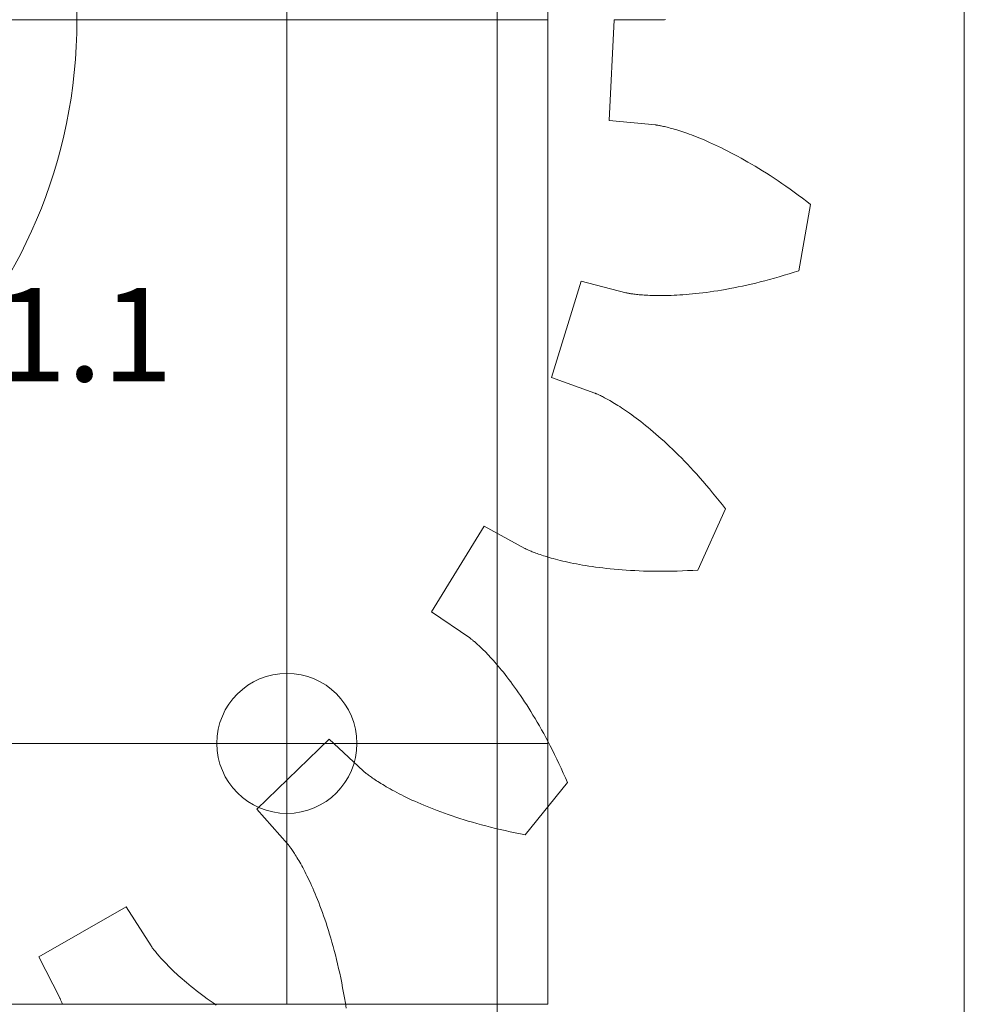
# Model space of a CAD drawing. Units: millimetres. Extents: x -10 to 120, y 0 to 105.
# Drawn here: x 100 to 120, y 26 to 47 of the extents above; entities that cross this region are included whole.
import ezdxf

# ---------------------------------------------------------------- set-up
doc = ezdxf.new("R2010")
doc.units = ezdxf.units.MM
for name, color, linetype, lineweight in [('Drawings', 4, 'CONTINUOUS', 0), ('Gear Text', 4, 'CONTINUOUS', 0), ('Layer03', 7, 'CONTINUOUS', 0), ('MotorGear', 6, 'CONTINUOUS', 0), ('Template', 7, 'CONTINUOUS', 0)]:
    doc.layers.add(name, color=color, linetype=linetype, lineweight=lineweight)
doc.styles.get("Standard").update_dxf_attribs({"font": 'txt', "width": 0.75})

msp = doc.modelspace()

# ---------------------------------------------------------------- linework, layer by layer
at = {"layer": 'Drawings'}
for p, q in [((110, 10), (110, 95.4)), ((105.495, 25.92), (105.495, 68.08)), ((111.08, 25.92), (111.08, 68.08)), ((68.92, 47), (111.08, 47)), ((68.92, 31.505), (111.08, 31.505)), ((68.92, 25.92), (111.08, 25.92))]:
    msp.add_line(p, q, dxfattribs=at)
at = {"layer": 'Layer03'}
msp.add_line((120, 10), (120, 95.4), dxfattribs=at)
for centre, radius in [((90, 47), 11), ((105.495, 31.505), 1.5)]:
    msp.add_circle(centre, radius, dxfattribs=at)
at = {"layer": 'MotorGear'}
for p, q in [((112.396721, 44.84666), (112.5, 47)), ((112.5, 47), (113.492315, 47)), ((113.492315, 47), (113.495893, 47.000042)), ((113.495893, 47.000042), (113.500364, 47.000141)), ((113.500364, 47.000141), (113.506624, 47.000333)), ((113.506624, 47.000333), (113.514668, 47.00065)), ((113.514668, 47.00065), (113.524496, 47.001124)), ((113.524496, 47.001124), (113.536106, 47.001784)), ((113.536106, 47.001784), (113.549496, 47.002663)), ((113.549496, 47.002663), (113.564659, 47.003791)), ((113.564659, 47.003791), (113.581596, 47.0052)), ((113.581596, 47.0052), (113.600304, 47.00692)), ((113.384481, 44.751691), (112.396721, 44.84666)), ((113.388041, 44.751307), (113.384481, 44.751691)), ((113.392481, 44.750781), (113.388041, 44.751307)), ((113.398693, 44.74999), (113.392481, 44.750781)), ((113.40667, 44.748905), (113.398693, 44.74999)), ((113.416407, 44.747493), (113.40667, 44.748905)), ((113.4279, 44.745724), (113.416407, 44.747493)), ((113.441145, 44.743568), (113.4279, 44.745724)), ((113.456131, 44.740994), (113.441145, 44.743568)), ((113.472855, 44.737971), (113.456131, 44.740994)), ((113.491312, 44.734468), (113.472855, 44.737971)), ((113.51149, 44.730456), (113.491312, 44.734468)), ((113.533386, 44.725904), (113.51149, 44.730456)), ((113.556988, 44.720781), (113.533386, 44.725904)), ((113.582289, 44.715059), (113.556988, 44.720781)), ((113.609282, 44.708705), (113.582289, 44.715059)), ((113.637955, 44.701692), (113.609282, 44.708705)), ((113.668303, 44.693988), (113.637955, 44.701692)), ((113.700308, 44.685565), (113.668303, 44.693988)), ((113.733967, 44.676392), (113.700308, 44.685565)), ((113.769268, 44.666441), (113.733967, 44.676392)), ((113.806196, 44.655682), (113.769268, 44.666441)), ((113.844744, 44.644085), (113.806196, 44.655682)), ((113.884895, 44.631622), (113.844744, 44.644085)), ((113.926641, 44.618264), (113.884895, 44.631622)), ((113.969969, 44.603982), (113.926641, 44.618264)), ((114.014864, 44.588748), (113.969969, 44.603982)), ((114.061316, 44.572533), (114.014864, 44.588748)), ((114.109304, 44.55531), (114.061316, 44.572533)), ((114.158821, 44.537048), (114.109304, 44.55531)), ((114.20985, 44.517722), (114.158821, 44.537048)), ((114.262375, 44.497304), (114.20985, 44.517722)), ((114.316381, 44.475765), (114.262375, 44.497304)), ((114.371855, 44.453078), (114.316381, 44.475765)), ((114.428778, 44.429216), (114.371855, 44.453078)), ((114.487135, 44.404153), (114.428778, 44.429216)), ((114.546906, 44.377861), (114.487135, 44.404153)), ((114.608078, 44.350314), (114.546906, 44.377861)), ((114.670633, 44.321485), (114.608078, 44.350314)), ((114.734552, 44.291349), (114.670633, 44.321485)), ((114.799818, 44.259879), (114.734552, 44.291349)), ((114.866409, 44.227049), (114.799818, 44.259879)), ((114.934311, 44.192835), (114.866409, 44.227049)), ((115.003502, 44.15721), (114.934311, 44.192835)), ((115.073963, 44.120151), (115.003502, 44.15721)), ((115.145672, 44.081631), (115.073963, 44.120151)), ((115.218613, 44.041627), (115.145672, 44.081631)), ((115.292761, 44.000113), (115.218613, 44.041627)), ((115.368099, 43.957067), (115.292761, 44.000113)), ((115.444605, 43.912464), (115.368099, 43.957067)), ((115.522253, 43.866281), (115.444605, 43.912464)), ((115.601028, 43.818493), (115.522253, 43.866281)), ((115.680902, 43.769079), (115.601028, 43.818493)), ((115.761856, 43.718016), (115.680902, 43.769079)), ((115.843868, 43.66528), (115.761856, 43.718016)), ((115.92691, 43.61085), (115.843868, 43.66528)), ((116.010962, 43.554703), (115.92691, 43.61085)), ((116.096003, 43.496819), (116.010962, 43.554703)), ((116.182001, 43.437175), (116.096003, 43.496819)), ((116.26894, 43.37575), (116.182001, 43.437175)), ((116.356791, 43.312525), (116.26894, 43.37575)), ((116.445528, 43.247477), (116.356791, 43.312525)), ((116.535128, 43.180587), (116.445528, 43.247477)), ((116.460451, 41.629287), (116.709085, 43.047185)), ((116.625566, 43.111835), (116.535128, 43.180587)), ((116.709085, 43.047185), (116.625566, 43.111835)), ((116.144468, 41.53062), (116.251482, 41.563033)), ((116.251482, 41.563033), (116.359919, 41.596911)), ((116.359919, 41.596911), (116.460451, 41.629287)), ((111.157574, 39.344475), (111.793114, 41.404445)), ((111.793114, 41.404445), (112.754253, 41.157665)), ((115.34149, 41.320773), (115.43655, 41.342458)), ((115.43655, 41.342458), (115.533159, 41.365386)), ((115.533159, 41.365386), (115.631298, 41.389584)), ((115.631298, 41.389584), (115.730959, 41.41508)), ((115.730959, 41.41508), (115.832121, 41.441905)), ((115.832121, 41.441905), (115.934772, 41.470083)), ((115.934772, 41.470083), (116.038895, 41.499646)), ((116.038895, 41.499646), (116.144468, 41.53062)), ((112.754253, 41.157665), (112.757729, 41.156815)), ((112.757729, 41.156815), (112.762083, 41.155799)), ((112.762083, 41.155799), (112.768194, 41.154429)), ((112.768194, 41.154429), (112.776064, 41.152736)), ((112.776064, 41.152736), (112.785702, 41.15075)), ((112.785702, 41.15075), (112.797112, 41.148503)), ((112.797112, 41.148503), (112.810299, 41.146024)), ((112.810299, 41.146024), (112.825266, 41.143346)), ((112.825266, 41.143346), (112.842022, 41.140498)), ((112.842022, 41.140498), (112.860569, 41.137512)), ((112.860569, 41.137512), (112.880909, 41.134419)), ((112.880909, 41.134419), (112.903046, 41.13125)), ((112.903046, 41.13125), (112.926985, 41.128036)), ((112.926985, 41.128036), (112.952723, 41.124809)), ((114.110044, 41.124594), (114.180403, 41.131184)), ((114.180403, 41.131184), (114.252481, 41.13857)), ((114.252481, 41.13857), (114.326271, 41.146783)), ((114.326271, 41.146783), (114.401762, 41.155853)), ((114.401762, 41.155853), (114.478945, 41.16581)), ((114.478945, 41.16581), (114.557812, 41.176684)), ((114.557812, 41.176684), (114.63835, 41.188507)), ((114.63835, 41.188507), (114.720549, 41.201307)), ((114.720549, 41.201307), (114.804399, 41.215114)), ((114.804399, 41.215114), (114.889887, 41.229959)), ((114.889887, 41.229959), (114.977005, 41.24587)), ((114.977005, 41.24587), (115.065735, 41.262878)), ((115.065735, 41.262878), (115.156069, 41.281011)), ((115.156069, 41.281011), (115.24799, 41.3003)), ((115.24799, 41.3003), (115.34149, 41.320773)), ((112.952723, 41.124809), (112.980267, 41.121599)), ((112.980267, 41.121599), (113.009615, 41.118437)), ((113.009615, 41.118437), (113.040773, 41.115356)), ((113.040773, 41.115356), (113.073734, 41.112387)), ((113.073734, 41.112387), (113.108507, 41.10956)), ((113.108507, 41.10956), (113.145086, 41.106907)), ((113.145086, 41.106907), (113.183472, 41.104459)), ((113.183472, 41.104459), (113.223665, 41.102249)), ((113.223665, 41.102249), (113.265663, 41.100306)), ((113.265663, 41.100306), (113.309464, 41.098663)), ((113.309464, 41.098663), (113.355064, 41.097351)), ((113.355064, 41.097351), (113.402466, 41.0964)), ((113.402466, 41.0964), (113.45166, 41.095843)), ((113.45166, 41.095843), (113.502647, 41.095711)), ((113.502647, 41.095711), (113.555424, 41.096035)), ((113.555424, 41.096035), (113.609983, 41.096845)), ((113.609983, 41.096845), (113.666321, 41.098175)), ((113.666321, 41.098175), (113.724434, 41.100053)), ((113.724434, 41.100053), (113.784317, 41.102511)), ((113.784317, 41.102511), (113.845963, 41.105581)), ((113.845963, 41.105581), (113.909365, 41.109293)), ((113.909365, 41.109293), (113.974516, 41.11368)), ((113.974516, 41.11368), (114.041412, 41.11877)), ((114.041412, 41.11877), (114.110044, 41.124594)), ((112.090683, 39.006845), (111.157574, 39.344475)), ((112.094034, 39.005588), (112.090683, 39.006845)), ((112.098204, 39.003973), (112.094034, 39.005588)), ((112.104025, 39.001663), (112.098204, 39.003973)), ((112.111481, 38.998628), (112.104025, 39.001663)), ((112.120562, 38.994839), (112.111481, 38.998628)), ((112.131254, 38.990267), (112.120562, 38.994839)), ((112.143547, 38.984884), (112.131254, 38.990267)), ((112.157421, 38.978664), (112.143547, 38.984884)), ((112.172869, 38.971577), (112.157421, 38.978664)), ((112.189875, 38.963594), (112.172869, 38.971577)), ((112.208422, 38.95469), (112.189875, 38.963594)), ((112.228497, 38.944836), (112.208422, 38.95469)), ((112.250084, 38.934005), (112.228497, 38.944836)), ((112.273167, 38.92217), (112.250084, 38.934005)), ((112.297731, 38.909304), (112.273167, 38.92217)), ((112.323759, 38.895379), (112.297731, 38.909304)), ((112.351236, 38.880371), (112.323759, 38.895379)), ((112.380142, 38.864253), (112.351236, 38.880371)), ((112.410463, 38.846997), (112.380142, 38.864253)), ((112.442179, 38.82858), (112.410463, 38.846997)), ((112.475271, 38.808975), (112.442179, 38.82858)), ((112.509724, 38.788157), (112.475271, 38.808975)), ((112.545515, 38.7661), (112.509724, 38.788157)), ((112.582628, 38.74278), (112.545515, 38.7661)), ((112.621042, 38.718171), (112.582628, 38.74278)), ((112.66074, 38.69225), (112.621042, 38.718171)), ((112.701698, 38.664993), (112.66074, 38.69225)), ((112.743896, 38.636376), (112.701698, 38.664993)), ((112.787315, 38.606375), (112.743896, 38.636376)), ((112.831936, 38.574965), (112.787315, 38.606375)), ((112.877731, 38.542126), (112.831936, 38.574965)), ((112.924685, 38.507833), (112.877731, 38.542126)), ((112.972775, 38.472063), (112.924685, 38.507833)), ((113.021975, 38.434794), (112.972775, 38.472063)), ((113.072264, 38.396006), (113.021975, 38.434794)), ((113.123619, 38.355676), (113.072264, 38.396006)), ((113.17602, 38.313781), (113.123619, 38.355676)), ((113.229441, 38.270301), (113.17602, 38.313781)), ((113.283855, 38.225216), (113.229441, 38.270301)), ((113.339245, 38.178503), (113.283855, 38.225216)), ((113.39558, 38.130145), (113.339245, 38.178503)), ((113.452839, 38.080119), (113.39558, 38.130145)), ((113.510998, 38.028407), (113.452839, 38.080119)), ((113.570028, 37.974988), (113.510998, 38.028407)), ((113.629906, 37.919845), (113.570028, 37.974988)), ((113.690605, 37.862958), (113.629906, 37.919845)), ((113.7521, 37.804309), (113.690605, 37.862958)), ((113.814365, 37.743879), (113.7521, 37.804309)), ((113.877377, 37.681652), (113.814365, 37.743879)), ((113.941101, 37.617609), (113.877377, 37.681652)), ((114.005516, 37.551732), (113.941101, 37.617609)), ((114.070591, 37.484007), (114.005516, 37.551732)), ((114.136305, 37.414414), (114.070591, 37.484007)), ((114.202623, 37.34294), (114.136305, 37.414414)), ((114.269522, 37.269568), (114.202623, 37.34294)), ((114.336969, 37.194283), (114.269522, 37.269568)), ((114.404942, 37.117068), (114.336969, 37.194283)), ((114.473406, 37.037911), (114.404942, 37.117068)), ((114.542339, 36.956796), (114.473406, 37.037911)), ((114.611706, 36.873709), (114.542339, 36.956796)), ((114.681479, 36.788637), (114.611706, 36.873709)), ((114.751629, 36.701566), (114.681479, 36.788637)), ((114.822128, 36.612483), (114.751629, 36.701566)), ((114.293505, 35.217574), (114.886946, 36.529093)), ((114.886946, 36.529093), (114.822128, 36.612483)), ((108.589018, 34.323316), (109.716885, 36.160515)), ((109.716885, 36.160515), (110.586456, 35.682462)), ((110.586456, 35.682462), (110.589613, 35.680775)), ((110.589613, 35.680775), (110.593578, 35.678707)), ((110.593578, 35.678707), (110.599155, 35.67586)), ((110.599155, 35.67586), (110.606358, 35.672264)), ((110.606358, 35.672264), (110.615198, 35.667944)), ((110.615198, 35.667944), (110.62569, 35.66293)), ((110.62569, 35.66293), (110.637848, 35.657248)), ((110.637848, 35.657248), (110.651678, 35.650932)), ((110.651678, 35.650932), (110.6672, 35.644008)), ((110.6672, 35.644008), (110.684422, 35.636502)), ((110.684422, 35.636502), (110.703352, 35.628448)), ((110.703352, 35.628448), (110.724007, 35.619874)), ((110.724007, 35.619874), (110.746393, 35.610807)), ((110.746393, 35.610807), (110.770519, 35.601281)), ((110.770519, 35.601281), (110.7964, 35.591322)), ((110.7964, 35.591322), (110.824041, 35.580961)), ((110.824041, 35.580961), (110.853453, 35.570228)), ((110.853453, 35.570228), (110.884642, 35.559155)), ((110.884642, 35.559155), (110.917618, 35.54777)), ((110.917618, 35.54777), (110.952389, 35.536102)), ((110.952389, 35.536102), (110.98896, 35.524185)), ((110.98896, 35.524185), (111.02734, 35.512049)), ((111.02734, 35.512049), (111.067535, 35.499723)), ((111.067535, 35.499723), (111.10955, 35.487239)), ((111.10955, 35.487239), (111.153393, 35.474627)), ((111.153393, 35.474627), (111.199068, 35.461918)), ((111.199068, 35.461918), (111.24658, 35.449144)), ((111.24658, 35.449144), (111.295933, 35.436337)), ((111.295933, 35.436337), (111.34713, 35.423526)), ((111.34713, 35.423526), (111.400177, 35.410742)), ((111.400177, 35.410742), (111.455076, 35.398019)), ((111.455076, 35.398019), (111.511831, 35.385386)), ((111.511831, 35.385386), (111.570444, 35.372874)), ((111.570444, 35.372874), (111.630917, 35.360518)), ((111.630917, 35.360518), (111.693251, 35.348346)), ((111.693251, 35.348346), (111.757444, 35.336391)), ((111.757444, 35.336391), (111.823505, 35.324685)), ((111.823505, 35.324685), (111.89143, 35.313259)), ((111.89143, 35.313259), (111.961216, 35.302144)), ((111.961216, 35.302144), (112.032867, 35.291373)), ((112.032867, 35.291373), (112.10638, 35.280977)), ((112.10638, 35.280977), (112.181755, 35.270988)), ((112.181755, 35.270988), (112.258991, 35.261438)), ((112.258991, 35.261438), (112.338083, 35.252357)), ((112.338083, 35.252357), (112.419031, 35.243779)), ((112.419031, 35.243779), (112.501831, 35.235735)), ((112.501831, 35.235735), (112.586481, 35.228256)), ((112.586481, 35.228256), (112.672976, 35.221375)), ((112.672976, 35.221375), (112.761312, 35.21512)), ((112.761312, 35.21512), (112.851484, 35.209528)), ((112.851484, 35.209528), (112.943491, 35.204626)), ((112.943491, 35.204626), (113.037321, 35.200449)), ((113.037321, 35.200449), (113.132975, 35.197026)), ((113.132975, 35.197026), (113.230442, 35.194389)), ((113.230442, 35.194389), (113.329716, 35.192571)), ((113.329716, 35.192571), (113.430792, 35.191603)), ((113.430792, 35.191603), (113.533661, 35.191514)), ((113.533661, 35.191514), (113.638315, 35.192337)), ((113.638315, 35.192337), (113.744751, 35.194102)), ((113.744751, 35.194102), (113.852953, 35.196842)), ((113.852953, 35.196842), (113.962914, 35.200588)), ((113.962914, 35.200588), (114.074625, 35.205369)), ((114.074625, 35.205369), (114.18808, 35.211217)), ((114.18808, 35.211217), (114.293505, 35.217574)), ((109.408848, 33.764237), (108.589018, 34.323316)), ((109.411781, 33.762187), (109.408848, 33.764237)), ((109.415419, 33.759586), (109.411781, 33.762187)), ((109.420483, 33.7559), (109.415419, 33.759586)), ((109.426949, 33.751106), (109.420483, 33.7559)), ((109.434803, 33.745177), (109.426949, 33.751106)), ((109.444021, 33.738091), (109.434803, 33.745177)), ((109.45459, 33.729821), (109.444021, 33.738091)), ((109.46648, 33.720345), (109.45459, 33.729821)), ((109.479681, 33.70964), (109.46648, 33.720345)), ((109.494167, 33.697679), (109.479681, 33.70964)), ((109.509916, 33.684442), (109.494167, 33.697679)), ((109.526911, 33.669904), (109.509916, 33.684442)), ((109.545126, 33.654044), (109.526911, 33.669904)), ((109.564541, 33.636841), (109.545126, 33.654044)), ((109.585135, 33.61827), (109.564541, 33.636841)), ((109.606882, 33.59831), (109.585135, 33.61827)), ((109.629763, 33.57694), (109.606882, 33.59831)), ((109.653753, 33.554139), (109.629763, 33.57694)), ((109.678829, 33.529886), (109.653753, 33.554139)), ((109.704969, 33.50416), (109.678829, 33.529886)), ((109.732145, 33.476941), (109.704969, 33.50416)), ((109.760338, 33.448209), (109.732145, 33.476941)), ((109.78952, 33.417944), (109.760338, 33.448209)), ((109.819668, 33.386127), (109.78952, 33.417944)), ((109.850756, 33.352738), (109.819668, 33.386127)), ((109.882759, 33.31776), (109.850756, 33.352738)), ((109.915651, 33.281173), (109.882759, 33.31776)), ((109.949408, 33.242961), (109.915651, 33.281173)), ((109.984001, 33.203104), (109.949408, 33.242961)), ((110.019409, 33.161585), (109.984001, 33.203104)), ((110.055599, 33.118387), (110.019409, 33.161585)), ((110.09255, 33.073495), (110.055599, 33.118387)), ((110.130232, 33.02689), (110.09255, 33.073495)), ((110.168617, 32.978557), (110.130232, 33.02689)), ((110.207682, 32.92848), (110.168617, 32.978557)), ((110.247395, 32.876645), (110.207682, 32.92848)), ((110.287729, 32.823035), (110.247395, 32.876645)), ((110.328659, 32.767636), (110.287729, 32.823035)), ((110.370152, 32.710435), (110.328659, 32.767636)), ((110.412184, 32.651415), (110.370152, 32.710435)), ((110.454723, 32.590566), (110.412184, 32.651415)), ((110.497742, 32.527872), (110.454723, 32.590566)), ((110.541212, 32.463322), (110.497742, 32.527872)), ((110.585104, 32.3969), (110.541212, 32.463322)), ((110.629387, 32.328599), (110.585104, 32.3969)), ((110.674032, 32.258404), (110.629387, 32.328599)), ((110.719011, 32.186304), (110.674032, 32.258404)), ((110.764292, 32.112288), (110.719011, 32.186304)), ((110.809847, 32.036345), (110.764292, 32.112288)), ((110.855642, 31.958467), (110.809847, 32.036345)), ((110.901651, 31.87864), (110.855642, 31.958467)), ((110.94784, 31.796859), (110.901651, 31.87864)), ((110.994181, 31.713112), (110.94784, 31.796859)), ((111.040642, 31.62739), (110.994181, 31.713112)), ((104.852449, 30.098675), (106.401773, 31.59767)), ((106.401773, 31.59767), (107.125139, 30.918383)), ((111.087193, 31.539685), (111.040642, 31.62739)), ((111.133799, 31.449992), (111.087193, 31.539685)), ((111.180433, 31.358299), (111.133799, 31.449992)), ((111.22706, 31.264603), (111.180433, 31.358299)), ((111.273655, 31.168893), (111.22706, 31.264603)), ((111.320179, 31.071165), (111.273655, 31.168893)), ((111.366602, 30.971415), (111.320179, 31.071165)), ((107.125139, 30.918383), (107.127777, 30.915962)), ((107.127777, 30.915962), (107.131104, 30.912975)), ((107.131104, 30.912975), (107.135798, 30.908829)), ((107.135798, 30.908829), (107.141878, 30.903555)), ((107.141878, 30.903555), (107.149368, 30.897173)), ((107.149368, 30.897173), (107.158283, 30.889706)), ((107.158283, 30.889706), (107.168646, 30.88118)), ((107.168646, 30.88118), (107.180471, 30.871624)), ((107.180471, 30.871624), (107.193783, 30.861055)), ((107.193783, 30.861055), (107.208597, 30.849504)), ((107.208597, 30.849504), (107.22493, 30.836994)), ((107.22493, 30.836994), (107.242804, 30.823553)), ((107.242804, 30.823553), (107.262232, 30.809204)), ((107.262232, 30.809204), (107.283232, 30.793976)), ((107.283232, 30.793976), (107.305822, 30.777895)), ((111.412895, 30.869633), (111.366602, 30.971415)), ((111.459026, 30.765816), (111.412895, 30.869633)), ((107.305822, 30.777895), (107.330017, 30.760984)), ((107.330017, 30.760984), (107.355837, 30.743275)), ((107.355837, 30.743275), (107.383291, 30.724792)), ((107.383291, 30.724792), (107.412399, 30.705564)), ((107.412399, 30.705564), (107.443176, 30.685617)), ((107.443176, 30.685617), (107.475636, 30.66498)), ((107.475636, 30.66498), (107.509792, 30.643679)), ((107.509792, 30.643679), (107.545658, 30.621744)), ((107.545658, 30.621744), (107.58325, 30.599203)), ((107.58325, 30.599203), (107.622578, 30.576086)), ((110.600111, 29.546194), (111.501068, 30.668928)), ((111.501068, 30.668928), (111.459026, 30.765816)), ((107.622578, 30.576086), (107.663658, 30.552416)), ((107.663658, 30.552416), (107.706501, 30.528229)), ((107.706501, 30.528229), (107.751116, 30.50355)), ((107.751116, 30.50355), (107.79752, 30.478409)), ((107.79752, 30.478409), (107.845722, 30.452835)), ((107.845722, 30.452835), (107.895731, 30.426859)), ((107.895731, 30.426859), (107.947561, 30.400507)), ((107.947561, 30.400507), (108.001223, 30.373814)), ((108.001223, 30.373814), (108.056721, 30.346806)), ((108.056721, 30.346806), (108.114069, 30.319515)), ((108.114069, 30.319515), (108.173275, 30.291971)), ((108.173275, 30.291971), (108.234348, 30.264204)), ((108.234348, 30.264204), (108.297297, 30.236244)), ((108.297297, 30.236244), (108.362127, 30.208124)), ((108.362127, 30.208124), (108.42885, 30.179873)), ((108.42885, 30.179873), (108.497467, 30.151522)), ((105.507485, 29.353277), (104.852449, 30.098675)), ((108.497467, 30.151522), (108.567989, 30.123102)), ((108.567989, 30.123102), (108.640423, 30.094643)), ((108.640423, 30.094643), (108.714773, 30.066177)), ((108.714773, 30.066177), (108.791044, 30.037739)), ((108.791044, 30.037739), (108.869244, 30.009356)), ((108.869244, 30.009356), (108.949373, 29.98106)), ((108.949373, 29.98106), (109.031439, 29.952885)), ((109.031439, 29.952885), (109.115446, 29.924858)), ((109.115446, 29.924858), (109.201393, 29.897017)), ((109.201393, 29.897017), (109.289289, 29.869389)), ((109.289289, 29.869389), (109.379133, 29.842009)), ((109.379133, 29.842009), (109.47093, 29.814905)), ((109.47093, 29.814905), (109.56468, 29.788111)), ((109.56468, 29.788111), (109.660383, 29.761662)), ((109.660383, 29.761662), (109.758041, 29.735588)), ((109.758041, 29.735588), (109.857658, 29.709919)), ((109.857658, 29.709919), (109.95923, 29.684689)), ((109.95923, 29.684689), (110.062759, 29.659929)), ((110.062759, 29.659929), (110.168243, 29.635675)), ((110.168243, 29.635675), (110.275681, 29.611958)), ((110.275681, 29.611958), (110.385073, 29.588806)), ((110.385073, 29.588806), (110.496416, 29.566256)), ((110.496416, 29.566256), (110.600111, 29.546194)), ((105.509816, 29.350563), (105.507485, 29.353277)), ((105.512693, 29.347139), (105.509816, 29.350563)), ((105.516681, 29.34231), (105.512693, 29.347139)), ((105.521752, 29.336058), (105.516681, 29.34231)), ((105.527884, 29.328363), (105.521752, 29.336058)), ((105.535052, 29.319206), (105.527884, 29.328363)), ((105.54323, 29.308567), (105.535052, 29.319206)), ((105.552392, 29.296432), (105.54323, 29.308567)), ((105.562514, 29.28278), (105.552392, 29.296432)), ((105.573571, 29.267591), (105.562514, 29.28278)), ((105.585534, 29.250854), (105.573571, 29.267591)), ((105.598379, 29.232548), (105.585534, 29.250854)), ((105.612078, 29.212656), (105.598379, 29.232548)), ((105.626604, 29.191166), (105.612078, 29.212656)), ((105.641932, 29.168056), (105.626604, 29.191166)), ((105.658033, 29.143314), (105.641932, 29.168056)), ((105.674881, 29.116926), (105.658033, 29.143314)), ((105.692447, 29.088877), (105.674881, 29.116926)), ((105.710704, 29.059149), (105.692447, 29.088877)), ((105.729625, 29.027729), (105.710704, 29.059149)), ((105.749179, 28.994608), (105.729625, 29.027729)), ((105.76934, 28.959766), (105.749179, 28.994608)), ((105.790078, 28.923195), (105.76934, 28.959766)), ((105.811366, 28.88488), (105.790078, 28.923195)), ((105.833173, 28.84481), (105.811366, 28.88488)), ((105.855473, 28.802971), (105.833173, 28.84481)), ((105.878234, 28.759354), (105.855473, 28.802971)), ((105.901425, 28.713947), (105.878234, 28.759354)), ((105.925021, 28.666739), (105.901425, 28.713947)), ((105.948991, 28.617718), (105.925021, 28.666739)), ((105.973301, 28.566879), (105.948991, 28.617718)), ((105.997927, 28.514208), (105.973301, 28.566879)), ((106.022835, 28.459694), (105.997927, 28.514208)), ((106.047995, 28.403334), (106.022835, 28.459694)), ((106.073378, 28.345116), (106.047995, 28.403334)), ((106.098951, 28.285034), (106.073378, 28.345116)), ((106.124687, 28.223078), (106.098951, 28.285034)), ((106.150555, 28.159239), (106.124687, 28.223078)), ((106.176519, 28.093515), (106.150555, 28.159239)), ((106.202553, 28.025898), (106.176519, 28.093515)), ((100.182647, 26.93601), (102.05608, 28.002607)), ((102.05608, 28.002607), (102.587789, 27.164766)), ((106.228622, 27.956381), (106.202553, 28.025898)), ((106.254698, 27.884958), (106.228622, 27.956381)), ((106.28075, 27.811625), (106.254698, 27.884958)), ((106.306746, 27.736376), (106.28075, 27.811625)), ((106.332651, 27.659206), (106.306746, 27.736376)), ((106.358437, 27.580114), (106.332651, 27.659206)), ((106.384071, 27.499094), (106.358437, 27.580114)), ((106.409523, 27.416143), (106.384071, 27.499094)), ((106.434759, 27.331257), (106.409523, 27.416143)), ((106.459749, 27.244436), (106.434759, 27.331257)), ((106.484461, 27.155676), (106.459749, 27.244436)), ((102.587789, 27.164766), (102.589741, 27.161768)), ((102.589741, 27.161768), (102.59222, 27.158047)), ((102.59222, 27.158047), (102.595737, 27.152864)), ((102.595737, 27.152864), (102.600314, 27.146242)), ((102.600314, 27.146242), (102.605981, 27.138197)), ((102.605981, 27.138197), (102.61276, 27.12875)), ((102.61276, 27.12875), (102.620676, 27.117914)), ((102.620676, 27.117914), (102.629753, 27.105717)), ((102.629753, 27.105717), (102.640018, 27.092171)), ((102.640018, 27.092171), (102.651494, 27.077297)), ((102.651494, 27.077297), (102.664204, 27.061119)), ((102.664204, 27.061119), (102.678172, 27.043655)), ((102.678172, 27.043655), (102.693421, 27.024925)), ((102.693421, 27.024925), (102.709975, 27.004953)), ((102.709975, 27.004953), (102.727857, 26.983759)), ((106.50886, 27.064978), (106.484461, 27.155676)), ((106.532919, 26.972336), (106.50886, 27.064978)), ((100.631731, 26.05113), (100.182647, 26.93601)), ((102.727857, 26.983759), (102.747087, 26.961363)), ((102.747087, 26.961363), (102.767691, 26.937788)), ((102.767691, 26.937788), (102.789686, 26.913059)), ((102.789686, 26.913059), (102.813098, 26.887196)), ((102.813098, 26.887196), (102.837948, 26.860222)), ((102.837948, 26.860222), (102.864255, 26.832161)), ((102.864255, 26.832161), (102.89204, 26.803036)), ((102.89204, 26.803036), (102.921326, 26.772871)), ((106.556601, 26.877752), (106.532919, 26.972336)), ((106.579878, 26.781227), (106.556601, 26.877752)), ((102.921326, 26.772871), (102.95213, 26.741688)), ((102.95213, 26.741688), (102.984473, 26.709517)), ((102.984473, 26.709517), (103.018376, 26.676374)), ((103.018376, 26.676374), (103.053858, 26.642292)), ((103.053858, 26.642292), (103.090935, 26.607292)), ((103.090935, 26.607292), (103.129628, 26.571402)), ((106.602713, 26.682762), (106.579878, 26.781227)), ((106.62508, 26.582352), (106.602713, 26.682762)), ((106.646942, 26.480003), (106.62508, 26.582352)), ((103.129628, 26.571402), (103.169955, 26.534643)), ((103.169955, 26.534643), (103.211934, 26.497046)), ((103.211934, 26.497046), (103.255583, 26.458633)), ((103.255583, 26.458633), (103.300919, 26.419434)), ((103.300919, 26.419434), (103.347958, 26.379473)), ((103.347958, 26.379473), (103.396717, 26.338778)), ((106.66827, 26.375713), (106.646942, 26.480003)), ((106.689028, 26.269485), (106.66827, 26.375713)), ((103.396717, 26.338778), (103.447213, 26.297375)), ((103.447213, 26.297375), (103.499462, 26.255293)), ((103.499462, 26.255293), (103.553479, 26.212557)), ((103.553479, 26.212557), (103.609281, 26.169197)), ((103.609281, 26.169197), (103.66688, 26.125238)), ((106.709187, 26.161324), (106.689028, 26.269485)), ((106.728714, 26.051228), (106.709187, 26.161324)), ((100.633313, 26.04792), (100.631731, 26.05113)), ((100.635249, 26.04389), (100.633313, 26.04792)), ((100.63791, 26.038219), (100.635249, 26.04389)), ((100.641267, 26.030903), (100.63791, 26.038219)), ((100.645293, 26.021925), (100.641267, 26.030903)), ((100.649959, 26.011272), (100.645293, 26.021925)), ((100.655234, 25.998936), (100.649959, 26.011272)), ((100.661091, 25.984903), (100.655234, 25.998936)), ((100.6675, 25.969162), (100.661091, 25.984903)), ((100.674432, 25.951702), (100.6675, 25.969162)), ((100.681856, 25.932514), (100.674432, 25.951702)), ((103.66688, 26.125238), (103.726292, 26.080715)), ((103.726292, 26.080715), (103.787531, 26.035648)), ((103.787531, 26.035648), (103.850612, 25.990072)), ((103.850612, 25.990072), (103.915546, 25.94401)), ((103.915546, 25.94401), (103.982349, 25.897497)), ((106.747576, 25.939199), (106.728714, 26.051228)), ((100.689745, 25.911589), (100.681856, 25.932514)), ((106.764204, 25.834898), (106.747576, 25.939199))]:
    msp.add_line(p, q, dxfattribs=at)
at = {"layer": 'Template'}
msp.add_line((120, 10), (120, 95.4), dxfattribs=at)

# ---------------------------------------------------------------- texts
at = {"layer": 'Gear Text', "insert": (90, 40), "char_height": 2, "width": 100, "attachment_point": 5}
msp.add_mtext('make.rrrf.org/rrs-1.1', dxfattribs=at)

doc.saveas('drawing.dxf')
